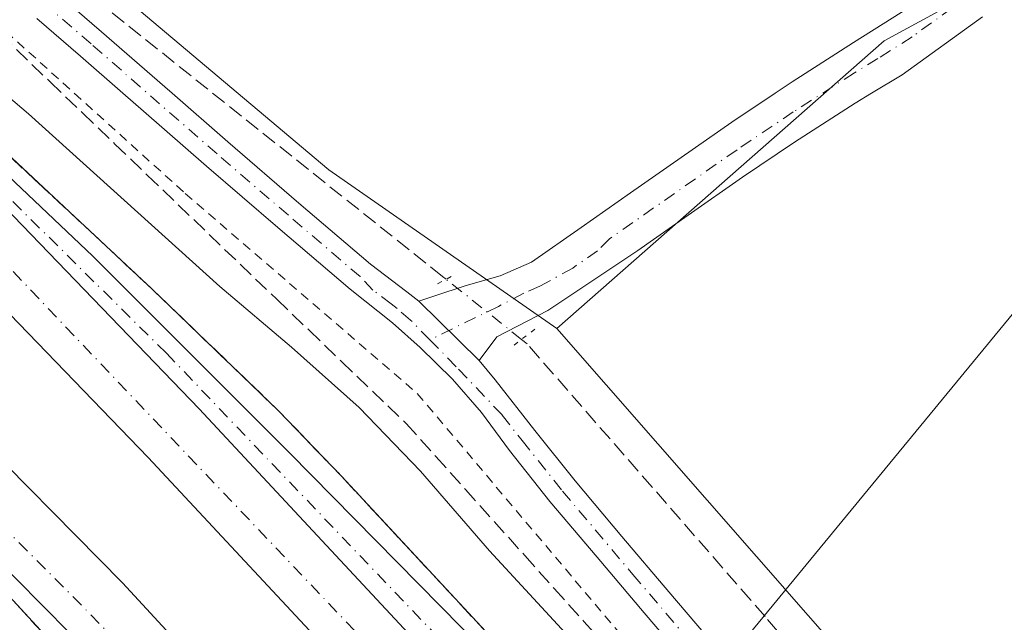
# Model space of a CAD drawing. Units: metres. Extents: x 601597 to 605075, y 4662082 to 4664445.
# Drawn here: x 604066 to 604172, y 4663801 to 4663865 of the extents above; entities that cross this region are included whole.
import ezdxf

# ---------------------------------------------------------------- set-up
doc = ezdxf.new("R2010")
doc.units = ezdxf.units.M
doc.header["$MEASUREMENT"] = 0
for name, pattern in [('DGN Style 2', [1.6480167562047852, 0.988810053722871, -0.6592067024819142]), ('DGN Style 3', [2.307223458686699, 1.648016756204785, -0.6592067024819142]), ('DGN Style 4', [2.6384748266838614, 1.318413404963828, -0.6592067024819142, 0.001648016756204785, -0.6592067024819142]), ('DGN Style 5', [1.1536117293433497, 0.4944050268614355, -0.6592067024819142])]:
    doc.linetypes.add(name, pattern=pattern)
for name, color, linetype, lineweight in [('Alambrada', 7, 'DGN Style 2', 0), ('Arcén (en calzada doble)', 91, 'Continuous', 13), ('Carretera de calzada doble Cxs', 1, 'Continuous', 13), ('Carretera de calzada doble eje', 1, 'DGN Style 4', 0), ('Carretera de calzada única Cxs', 7, 'Continuous', 13), ('Carretera de calzada única eje', 7, 'DGN Style 4', 0), ('Comarca CxS', 21, 'Continuous', 0), ('Comunidad Autónoma CxS', 142, 'Continuous', 0), ('Corriente artificial lineal', 4, 'DGN Style 3', 13), ('Corriente artificial lineal oculto', 135, 'DGN Style 4', 13), ('Cultivos herbáceos CxS', 92, 'Continuous', 0), ('Cultivos leñosos CxS', 92, 'Continuous', 0), ('Curva de nivel normal', 30, 'Continuous', 0), ('Municipio CxS', 4, 'Continuous', 0), ('Núcleo urbano CxS', 7, 'Continuous', 0), ('Pista no pavimentada Cxs', 111, 'Continuous', 0), ('Pista no pavimentada eje', 91, 'DGN Style 4', 0), ('Provincia CxS', 1, 'Continuous', 0), ('Puente lineal', 2, 'DGN Style 5', 0), ('Talud superficial', 30, 'DGN Style 3', 0), ('Tendido', 6, 'Continuous', 0)]:
    doc.layers.add(name, color=color, linetype=linetype, lineweight=lineweight)

# ---------------------------------------------------------------- blocks, each defined once
blk = doc.blocks.new('*U9')
at = {"layer": 'Cultivos leñosos CxS', "color": 92, "linetype": 'Continuous', "lineweight": 0}
blk.add_polyline3d([(604352.7828000003, 4663639.0481, 357.3815999999933), (604236.5965, 4663730.814099999, 356.7948999999935), (604287.7884999998, 4663803.233899999, 356.0017999999982), (604352.8998999996, 4663778.852700001, 356.6940999999933), (604367.8367, 4663756.4341, 356.8567000000039), (604375.3059, 4663752.1643, 356.9434999999939), (604380.6407000005, 4663755.3663, 357.1101000000053), (604381.0340999998, 4663797.206499999, 357.0794000000024), (604369.3441000005, 4663833.361300001, 356.5994999999967), (604367.8367, 4663856.784499999, 356.3083000000042), (604357.1679999996, 4663896.2851, 355.9089999999997), (604343.1659000004, 4663902.4659, 355.3353000000061), (604326.7719000002, 4663909.702299999, 354.7654999999941), (604320.8897000002, 4663912.298699999, 354.3426000000036), (604300.6146999998, 4663911.069300001, 353.4291999999987), (604288.6052999999, 4663910.3411, 353.1895999999979), (604250.4677999998, 4663908.029100001, 352.8475999999937), (604207.7877000002, 4663889.880100001, 352.6153999999952), (604158.7056999998, 4663863.192299999, 352.6986000000034), (604123.4946, 4663832.233100001, 354.0625), (604098.9537000004, 4663849.3146, 353.7011000000057), (603991.1875, 4663940.057200001, 352.5513000000064), (604007.1925999997, 4663969.9496, 351.8415999999997), (604026.3989000004, 4663979.557499999, 352.2195000000065)], dxfattribs=at)
blk = doc.blocks.new('*U17')
at = {"layer": 'Cultivos herbáceos CxS', "color": 92, "linetype": 'Continuous', "lineweight": 0}
blk.add_polyline3d([(604275.8365000002, 4663624.552300001, 357.5041000000056), (604220.4837999997, 4663690.197899999, 356.949099999998), (604184.4135999996, 4663758.243000001, 354.4808000000049), (604155.8503000002, 4663795.2641, 353.4955000000046), (604123.4946, 4663832.233100001, 354.0625), (604158.7056999998, 4663863.192299999, 352.6986000000034), (604207.7877000002, 4663889.880100001, 352.6153999999952), (604250.4677999998, 4663908.029100001, 352.8475999999937), (604288.6052999999, 4663910.3411, 353.1895999999979), (604300.6146999998, 4663911.069300001, 353.4291999999987), (604320.8897000002, 4663912.298699999, 354.3426000000036), (604326.7719000002, 4663909.702299999, 354.7654999999941), (604343.1659000004, 4663902.4659, 355.3353000000061), (604357.1679999996, 4663896.2851, 355.9089999999997), (604367.8367, 4663856.784499999, 356.3083000000042), (604369.3441000005, 4663833.361300001, 356.5994999999967), (604381.0340999998, 4663797.206499999, 357.0794000000024), (604380.6407000005, 4663755.3663, 357.1101000000053), (604375.3059, 4663752.1643, 356.9434999999939), (604367.8367, 4663756.4341, 356.8567000000039), (604352.8998999996, 4663778.852700001, 356.6940999999933), (604287.7884999998, 4663803.233899999, 356.0017999999982), (604236.5965, 4663730.814099999, 356.7948999999935), (604352.7828000003, 4663639.0481, 357.3815999999933)], dxfattribs=at)

msp = doc.modelspace()

# ---------------------------------------------------------------- linework, layer by layer
at = {"layer": 'Alambrada', "color": 7, "linetype": 'DGN Style 2', "lineweight": 0}
msp.add_polyline3d([(603947.8400999998, 4663965.4901, 352.2911000000022), (603958.0601000005, 4663958.620100001, 352.8166999999958), (603975.5100999996, 4663942.5801, 355.2189999999973), (604003.1201, 4663916.800100001, 354.6869000000006), (604029.3101000005, 4663894.0601, 355.218399999998), (604058.1300999997, 4663869.700099999, 354.5317000000068), (604083.5100999996, 4663846.7601, 353.9137999999948), (604108.4801000003, 4663825.2401, 354.5342999999993), (604131.4101, 4663798.040100001, 354.4942000000011), (604156.5800999999, 4663771.2401, 354.5819999999949), (604167.3400999998, 4663755.8101, 355.3239000000031), (604179.9301000005, 4663734.5001, 357.2030999999988), (604198.4001000002, 4663712.780099999, 357.8469999999944), (604217.4801000003, 4663687.600099999, 357.3647999999957), (604240.0100999996, 4663659.590100001, 357.4541999999929)], dxfattribs=at)
at = {"layer": 'Arcén (en calzada doble)', "color": 91, "linetype": 'Continuous', "lineweight": 13}
for points in [[(603846.1101000002, 4663990.610099999, 356.2966000000015), (603880.0100999996, 4663965.8301, 354.4784000000073), (603902.3201000001, 4663949.0001, 352.6070999999938), (603908.7823999999, 4663944.1392, 354.0053000000044), (603913.6201, 4663940.5001, 356.4446000000025), (603937.5701000001, 4663921.690099999, 356.1358000000037), (603965.4101, 4663898.030099999, 356.4440999999933), (603978.6401000004, 4663886.130100001, 356.4443000000028), (604002.7401000002, 4663863.620100001, 356.6343000000052), (604028.7600999996, 4663839.040100001, 356.8493000000017), (604056.4901000002, 4663811.940099999, 357.0761000000057), (604062.0601000005, 4663806.120100001, 357.122199999998), (604088.7100999998, 4663777.1801, 357.2446000000054), (604108.9001000002, 4663753.190099999, 357.375199999995), (604147.7100999998, 4663703.280099999, 357.7456999999995), (604163.1700999998, 4663682.110099999, 357.8049000000028), (604171.5701000001, 4663669.450099999, 357.7522000000026), (604179.7801000001, 4663656.130100001, 357.6977000000043), (604189.1901000004, 4663639.9801, 357.8190000000032), (604193.5500999996, 4663633.620100001, 357.8711000000039)], [(603911.3701, 4663981.4001, 353.9986000000063), (603930.3302999996, 4663966.500299999, 354.1054000000004), (603936.7335999999, 4663961.468599999, 354.7633999999962), (603940.6001000004, 4663958.4301, 356.3702999999951), (603953.5401, 4663948.290100001, 356.5029000000068), (603982.7901, 4663924.670100001, 357.1091000000015), (603996.3701, 4663912.8101, 356.8445999999968), (604025.4001000002, 4663887.530099999, 356.6065999999992), (604056.7600999996, 4663858.670100001, 356.8788000000059), (604061.5100999996, 4663853.670100001, 356.9536999999983), (604079.9901000002, 4663836.4301, 357.0516000000061), (604093.5201000003, 4663823.4001, 357.3745999999956), (604100.3201000001, 4663816.3201, 357.4584999999934), (604125.2401000002, 4663789.4901, 357.6431000000011), (604161.5201000003, 4663747.4101, 358.2792000000045), (604177.4401000004, 4663728.3201, 359.0951000000059), (604207.1801000005, 4663690.530099999, 358.227899999998), (604237.4501, 4663650.5601, 358.6448999999994), (604248.0000999998, 4663637.770099999, 359.2149999999965), (604257.2600999996, 4663625.450099999, 358.8405000000057), (604258.7701000003, 4663622.550100001, 358.9765999999945)]]:
    msp.add_polyline3d(points, dxfattribs=at)
at = {"layer": 'Carretera de calzada doble Cxs', "color": 1, "linetype": 'Continuous', "lineweight": 13}
for points in [[(604222.1501000002, 4663645.450099999, 359.0806000000011), (604195.8300999999, 4663681.950099999, 358.2244999999967), (604168.3501000004, 4663717.100099999, 358.550900000002), (604149.7500999998, 4663740.6501, 358.5614999999962), (604143.2801000001, 4663748.270099999, 358.5497999999934), (604126.7001, 4663766.7301, 358.3867000000027), (604110.2401000002, 4663785.380100001, 358.2596000000049), (604079.5100999996, 4663818.350099999, 357.9563000000053), (604057.6601, 4663840.9801, 357.1763999999966), (604042.2500999998, 4663856.540100001, 357.0927999999985), (604018.3400999998, 4663879.1501, 356.9465000000055), (603996.0500999996, 4663899.2301, 356.7204999999958), (603976.2801000001, 4663916.8201, 356.4640999999974), (603963.7301000003, 4663927.7301, 356.4233999999997), (603950.2200999996, 4663938.850099999, 356.4015999999974), (603931.1300999997, 4663953.780099999, 355.8076000000001)], [(603922.8400999998, 4663945.1501, 355.8234999999986), (603944.5601000005, 4663928.370100001, 356.4167000000016), (603959.6201, 4663915.220100001, 356.5065000000032), (603967.0601000005, 4663908.530099999, 356.6125000000029), (604007.5500999996, 4663872.450099999, 357.1477000000014), (604033.9700999996, 4663847.700099999, 357.3113000000012), (604059.1901000004, 4663822.630100001, 357.4130000000005), (604076.7701000003, 4663804.840100001, 357.5537999999942), (604082.7600999996, 4663798.370100001, 357.653999999995), (604094.5100999996, 4663785.420100001, 357.7112000000052), (604114.4001000002, 4663763.4001, 357.9177000000054), (604136.5900999998, 4663737.8201, 358.053899999999), (604153.0800999999, 4663717.4801, 358.1968000000052), (604175.1601, 4663690.380100001, 358.3340000000026), (604190.0000999998, 4663670.0801, 358.4079000000056)], [(604108.5701000001, 4663758.140100001, 357.633600000001), (604088.6901000004, 4663780.1501, 357.4192999999942), (604076.9801000003, 4663793.0601, 357.3702999999951), (604071.1001000004, 4663799.420100001, 357.2981), (604053.6300999997, 4663817.090100001, 357.1796999999933), (604028.5201000003, 4663842.050100001, 357.0135000000009), (604002.2500999998, 4663866.6601, 356.7666000000027), (603961.8300999999, 4663902.690099999, 356.4642000000022), (603954.4101, 4663909.350099999, 356.4138999999996), (603939.5800999999, 4663922.300100001, 356.2382000000071), (603915.0800999999, 4663941.2301, 356.1391000000003)], [(603981.2901, 4663922.520099999, 356.8083000000042), (604001.1101000002, 4663904.890100001, 356.8395000000019), (604011.5201000003, 4663895.5101, 357.1815000000061), (604023.4901000002, 4663884.7301, 357.0170999999973), (604047.5226999996, 4663861.9199, 357.3727999999974), (604048.4401000004, 4663861.0801, 357.3610000000044), (604063.0900999998, 4663846.290100001, 357.5099999999948), (604085.0201000003, 4663823.5701, 357.6223999999929), (604115.8601000002, 4663790.4801, 357.8693000000058), (604132.3901000004, 4663771.7501, 357.9936000000016), (604149.0401, 4663753.300100001, 358.1242000000057), (604155.6700999998, 4663745.5001, 358.2912000000069), (604174.3601000002, 4663721.8301, 358.3405000000057), (604201.9501, 4663686.540100001, 358.5731999999989), (604221.2301000003, 4663659.790100001, 358.7275999999983)], [(604222.1501000002, 4663645.450099999, 359.0806000000011), (604195.8300999999, 4663681.950099999, 358.2244999999967), (604168.3501000004, 4663717.100099999, 358.550900000002), (604149.7500999998, 4663740.6501, 358.5614999999962), (604143.2801000001, 4663748.270099999, 358.5497999999934), (604126.7001, 4663766.7301, 358.3867000000027), (604110.2401000002, 4663785.380100001, 358.2596000000049), (604079.5100999996, 4663818.350099999, 357.9563000000053), (604057.6601, 4663840.9801, 357.1763999999966), (604042.2500999998, 4663856.540100001, 357.0927999999985), (604018.3400999998, 4663879.1501, 356.9465000000055), (603996.0500999996, 4663899.2301, 356.7204999999958), (603976.2801000001, 4663916.8201, 356.4640999999974)], [(603967.0601000005, 4663908.530099999, 356.6125000000029), (604007.5500999996, 4663872.450099999, 357.1477000000014), (604033.9700999996, 4663847.700099999, 357.3113000000012), (604059.1901000004, 4663822.630100001, 357.4130000000005), (604076.7701000003, 4663804.840100001, 357.5537999999942), (604082.7600999996, 4663798.370100001, 357.653999999995), (604094.5100999996, 4663785.420100001, 357.7112000000052), (604114.4001000002, 4663763.4001, 357.9177000000054), (604136.5900999998, 4663737.8201, 358.053899999999), (604153.0800999999, 4663717.4801, 358.1968000000052), (604175.1601, 4663690.380100001, 358.3340000000026), (604190.0000999998, 4663670.0801, 358.4079000000056)], [(604174.2104000002, 4663678.660300001, 358.1833999999944), (604169.0800999999, 4663685.6801, 358.1502000000037), (604147.1201, 4663712.640100001, 357.9621000000043), (604130.7001, 4663732.880100001, 357.8340999999928), (604127.0401, 4663737.0601, 357.7888999999996), (604108.5701000001, 4663758.140100001, 357.633600000001), (604088.6901000004, 4663780.1501, 357.4192999999942), (604076.9801000003, 4663793.0601, 357.3702999999951), (604071.1001000004, 4663799.420100001, 357.2981), (604053.6300999997, 4663817.090100001, 357.1796999999933), (604028.5201000003, 4663842.050100001, 357.0135000000009), (604002.2500999998, 4663866.6601, 356.7666000000027), (603961.8300999999, 4663902.690099999, 356.4642000000022)], [(604011.5201000003, 4663895.5101, 357.1815000000061), (604023.4901000002, 4663884.7301, 357.0170999999973), (604047.5226999996, 4663861.9199, 357.3727999999974), (604048.4401000004, 4663861.0801, 357.3610000000044), (604063.0900999998, 4663846.290100001, 357.5099999999948), (604085.0201000003, 4663823.5701, 357.6223999999929), (604115.8601000002, 4663790.4801, 357.8693000000058), (604132.3901000004, 4663771.7501, 357.9936000000016), (604149.0401, 4663753.300100001, 358.1242000000057), (604155.6700999998, 4663745.5001, 358.2912000000069), (604174.3601000002, 4663721.8301, 358.3405000000057), (604201.9501, 4663686.540100001, 358.5731999999989), (604221.2301000003, 4663659.790100001, 358.7275999999983)]]:
    msp.add_polyline3d(points, dxfattribs=at)
at = {"layer": 'Carretera de calzada doble eje', "color": 1, "linetype": 'DGN Style 4', "lineweight": 0}
for points in [[(603918.9600999998, 4663943.190099999, 356.0325000000012), (603944.6901000004, 4663923.100099999, 356.4149999999936), (604009.6001000004, 4663865.4101, 357.0368000000017), (604091.5500999996, 4663783.140100001, 357.6503999999986), (604119.3400999998, 4663750.5001, 357.8301999999967)], [(604499.6401000004, 4663188.530099999, 363.4180000000051), (604486.6201, 4663207.350099999, 360.1972999999998), (604467.6801000005, 4663237.030099999, 360.0598000000027), (604430.9200999998, 4663294.550100001, 359.912599999996), (604390.7801000001, 4663367.020099999, 359.6607999999979), (604334.6601, 4663470.190099999, 359.4214000000065), (604317.2001, 4663503.020099999, 359.2890999999945), (604277.6801000005, 4663570.0601, 358.9741999999969), (604245.7100999998, 4663618.050100001, 358.8246999999974), (604182.4501, 4663706.520099999, 358.2957000000025), (604103.6101000002, 4663797.7301, 357.6108999999997), (604055.5000999998, 4663848.3301, 357.2915999999968), (604019.5301000001, 4663882.640100001, 357.0301000000036)]]:
    msp.add_polyline3d(points, dxfattribs=at)
at = {"layer": 'Carretera de calzada única Cxs', "color": 7, "linetype": 'Continuous', "lineweight": 13}
for points in [[(604221.2301000003, 4663659.790100001, 358.7275999999983), (604201.9501, 4663686.540100001, 358.5731999999989), (604174.3601000002, 4663721.8301, 358.3405000000057), (604155.6700999998, 4663745.5001, 358.2912000000069), (604149.0401, 4663753.300100001, 358.1242000000057), (604132.3901000004, 4663771.7501, 357.9936000000016), (604115.8601000002, 4663790.4801, 357.8693000000058), (604085.0201000003, 4663823.5701, 357.6223999999929), (604063.0900999998, 4663846.290100001, 357.5099999999948), (604048.4401000004, 4663861.0801, 357.3610000000044), (604047.5226999996, 4663861.9199, 357.3727999999974), (604023.4901000002, 4663884.7301, 357.0170999999973), (604011.5201000003, 4663895.5101, 357.1815000000061), (604031.3300999999, 4663879.590100001, 357.4407000000065), (604040.6401000004, 4663871.2501, 356.9811999999947), (604073.5701000001, 4663840.0101, 357.3460999999952), (604094.7701000003, 4663818.8201, 357.655700000003), (604115.5500999996, 4663797.6801, 358.4410999999964), (604163.0301000001, 4663743.1801, 358.3092999999935), (604191.3400999998, 4663707.450099999, 358.5047999999952), (604203.4700999996, 4663691.540100001, 358.523199999996), (604215.5000999998, 4663676.3101, 358.6154999999999)], [(604011.5201000003, 4663895.5101, 357.1815000000061), (604023.4901000002, 4663884.7301, 357.0170999999973), (604047.5226999996, 4663861.9199, 357.3727999999974), (604048.4401000004, 4663861.0801, 357.3610000000044), (604063.0900999998, 4663846.290100001, 357.5099999999948), (604085.0201000003, 4663823.5701, 357.6223999999929), (604115.8601000002, 4663790.4801, 357.8693000000058), (604132.3901000004, 4663771.7501, 357.9936000000016), (604149.0401, 4663753.300100001, 358.1242000000057), (604155.6700999998, 4663745.5001, 358.2912000000069), (604174.3601000002, 4663721.8301, 358.3405000000057), (604201.9501, 4663686.540100001, 358.5731999999989), (604221.2301000003, 4663659.790100001, 358.7275999999983)], [(604011.5201000003, 4663895.5101, 357.1815000000061), (604031.3300999999, 4663879.590100001, 357.4407000000065), (604040.6401000004, 4663871.2501, 356.9811999999947), (604073.5701000001, 4663840.0101, 357.3460999999952), (604094.7701000003, 4663818.8201, 357.655700000003), (604115.5500999996, 4663797.6801, 358.4410999999964), (604163.0301000001, 4663743.1801, 358.3092999999935), (604191.3400999998, 4663707.450099999, 358.5047999999952), (604203.4700999996, 4663691.540100001, 358.523199999996), (604215.5000999998, 4663676.3101, 358.6154999999999)]]:
    msp.add_polyline3d(points, dxfattribs=at)
at = {"layer": 'Carretera de calzada única eje', "color": 7, "linetype": 'DGN Style 4', "lineweight": 0}
msp.add_polyline3d([(604504.0701000001, 4663191.6601, 362.1588000000047), (604496.9101, 4663202.190099999, 360.8343000000023), (604480.7001, 4663226.2401, 360.0243000000046), (604469.2200999996, 4663246.100099999, 359.857999999993), (604449.2301000003, 4663280.4301, 359.5954999999958), (604439.7600999996, 4663300.290100001, 359.4893000000012), (604429.0100999996, 4663334.0001, 359.9257000000071), (604405.0201000003, 4663392.5101, 359.3940000000002), (604380.0701000001, 4663444.0801, 359.8706999999995), (604354.6001000004, 4663492.440099999, 360.8372999999993), (604326.7401000002, 4663534.710100001, 360.0366000000067), (604292.1901000004, 4663580.8201, 359.792300000001), (604275.0701000001, 4663599.960100001, 360.3408000000054), (604254.4901000002, 4663623.460100001, 359.0717000000004), (604233.7600999996, 4663649.640100001, 358.8558000000049), (604218.2801000001, 4663668.780099999, 358.7948000000033), (604160.9700999996, 4663742.800100001, 358.3012000000017), (604124.0000999998, 4663785.0801, 358.0013999999938), (604081.4801000003, 4663829.5701, 357.5979999999981), (604053.0701000001, 4663857.630100001, 357.4251999999979), (604048.4401000004, 4663861.0801, 357.3610000000044), (604047.5226999996, 4663861.9199, 357.3727999999974), (604019.5301000001, 4663882.640100001, 357.0301000000036)], dxfattribs=at)
at = {"layer": 'Comarca CxS', "color": 21, "linetype": 'Continuous', "lineweight": 0}
msp.add_3dface([(605075.2100007746, 4662132.009983385), (601629.9700007513, 4662081.639983388), (601596.6800007506, 4664394.76998336), (605040.7900007772, 4664445.14998336)], dxfattribs=at)
at = {"layer": 'Comunidad Autónoma CxS', "color": 142, "linetype": 'Continuous', "lineweight": 0}
msp.add_3dface([(605075.2100007746, 4662132.009983385), (601629.9700007513, 4662081.639983388), (601596.6800007506, 4664394.76998336), (605040.7900007772, 4664445.14998336)], dxfattribs=at)
at = {"layer": 'Corriente artificial lineal', "color": 4, "linetype": 'DGN Style 3', "lineweight": 13}
for points in [[(604111.5762999998, 4663837.5251, 353.8561999999947), (604111.1956000002, 4663837.8289, 353.8402999999962), (604066.0839999998, 4663873.8123, 353.6275000000023), (604063.9672999998, 4663882.278999999, 353.6288999999961), (604061.5861000001, 4663891.804, 353.1915000000009), (604052.9870999996, 4663907.0176, 352.9036999999953), (604041.3454, 4663931.888499999, 352.6064999999944), (604032.3496000003, 4663950.9385, 352.6442999999999), (604029.3069000002, 4663955.304099999, 352.5850999999966), (604024.6765999999, 4663957.420800001, 352.6040000000066), (604014.8870000001, 4663959.405200001, 352.5861000000005), (604001.3932999996, 4663960.992699999, 352.4100000000035), (603988.5608999999, 4663961.257300001, 351.7774000000064), (603981.0203, 4663959.537500001, 351.7458000000042), (603975.9570000004, 4663955.824200001, 351.1787999999942)], [(604186.681, 4663742.409399999, 355.3902999999991), (604192.4700999996, 4663747.460100001, 355.1236999999965), (604168.0601000005, 4663774.9801, 353.9052999999985), (604145.9001000002, 4663801.220100001, 353.373900000006), (604120.2801000001, 4663830.5801, 354.2262000000046), (604119.6913999999, 4663831.049900001, 354.2997000000032)]]:
    msp.add_polyline3d(points, dxfattribs=at)
at = {"layer": 'Corriente artificial lineal oculto', "color": 135, "linetype": 'DGN Style 4', "lineweight": 13, "extrusion": (-0.03336115437670792, 0.0266195298631031, 0.9990888018632383), "elevation": 104348.8364852495, "flags": 128}
msp.add_lwpolyline([(-4022327.624450749, -2434393.680360967), (-4022327.624450749, -2434404.071691743)], dxfattribs=at)
at = {"layer": 'Cultivos herbáceos CxS', "color": 92, "linetype": 'Continuous', "lineweight": 0}
for points in [[(604352.7828000003, 4663639.0481, 357.3815999999933), (604236.5965, 4663730.814099999, 356.7948999999935), (604287.7884999998, 4663803.233899999, 356.0017999999982), (604352.8998999996, 4663778.852700001, 356.6940999999933), (604367.8367, 4663756.4341, 356.8567000000039), (604375.3059, 4663752.1643, 356.9434999999939), (604380.6407000005, 4663755.3663, 357.1101000000053), (604381.0340999998, 4663797.206499999, 357.0794000000024), (604369.3441000005, 4663833.361300001, 356.5994999999967), (604367.8367, 4663856.784499999, 356.3083000000042), (604357.1679999996, 4663896.2851, 355.9089999999997), (604343.1659000004, 4663902.4659, 355.3353000000061), (604326.7719000002, 4663909.702299999, 354.7654999999941), (604320.8897000002, 4663912.298699999, 354.3426000000036), (604300.6146999998, 4663911.069300001, 353.4291999999987), (604288.6052999999, 4663910.3411, 353.1895999999979), (604250.4677999998, 4663908.029100001, 352.8475999999937), (604207.7877000002, 4663889.880100001, 352.6153999999952), (604158.7056999998, 4663863.192299999, 352.6986000000034), (604123.4946, 4663832.233100001, 354.0625)], [(604123.4946, 4663832.233100001, 354.0625), (604155.8503000002, 4663795.2641, 353.4955000000046), (604184.4135999996, 4663758.243000001, 354.4808000000049), (604220.4837999997, 4663690.197899999, 356.949099999998), (604275.8365000002, 4663624.552300001, 357.5041000000056), (604313.6810999997, 4663585.6172, 357.7060000000056), (604356.8755000001, 4663546.9374, 357.8227000000043), (604388.6337000001, 4663508.697699999, 357.6619999999967), (604409.7388000004, 4663462.012900001, 357.8445999999968), (604427.3501000004, 4663418.512700001, 357.8628000000026), (604432.6501000002, 4663367.602499999, 358.153999999995)]]:
    msp.add_polyline3d(points, dxfattribs=at)
at = {"layer": 'Cultivos leñosos CxS', "color": 92, "linetype": 'Continuous', "lineweight": 0}
for points in [[(604525.1925999997, 4664256.212900001, 354.8411999999953), (604512.8768999996, 4664250.360099999, 355.1097000000009), (604500.6014, 4664244.536499999, 355.0886000000028), (604489.5892000003, 4664238.955700001, 354.8537000000069), (604478.5620999997, 4664233.337099999, 354.8589000000065), (604478.4866000004, 4664233.300000001, 354.8625000000029), (604469.6206999999, 4664229.092, 355.0084999999963), (604460.7806000002, 4664224.861400001, 355.1002000000008), (604452.8009000003, 4664220.930500001, 354.4593000000023), (604458.6061000006, 4664216.827099999, 352.3773999999976), (604433.5472999997, 4664196.693200001, 351.6150999999954), (604401.9453999996, 4664180.817399999, 350.9611000000005), (604342.1935000002, 4664150.925899999, 350.5500000000029), (604318.7200999996, 4664137.0481, 351.0227000000014), (604299.5135000005, 4664115.697100001, 351.6374999999971), (604254.7357999999, 4664088.4465, 351.3019000000059), (604141.5975000003, 4664048.441600001, 350.2477999999974), (604109.6234999998, 4664046.812700001, 350.6138000000064), (604070.1456000004, 4664023.327099999, 350.9046999999992), (604026.3989000004, 4663979.557499999, 352.2195000000065), (604007.1925999997, 4663969.9496, 351.8415999999997), (603991.1875, 4663940.057200001, 352.5513000000064), (604098.9537000004, 4663849.3146, 353.7011000000057), (604123.4946, 4663832.233100001, 354.0625)], [(604352.7828000003, 4663639.0481, 357.3815999999933), (604236.5965, 4663730.814099999, 356.7948999999935), (604287.7884999998, 4663803.233899999, 356.0017999999982), (604352.8998999996, 4663778.852700001, 356.6940999999933), (604367.8367, 4663756.4341, 356.8567000000039), (604375.3059, 4663752.1643, 356.9434999999939), (604380.6407000005, 4663755.3663, 357.1101000000053), (604381.0340999998, 4663797.206499999, 357.0794000000024), (604369.3441000005, 4663833.361300001, 356.5994999999967), (604367.8367, 4663856.784499999, 356.3083000000042), (604357.1679999996, 4663896.2851, 355.9089999999997), (604343.1659000004, 4663902.4659, 355.3353000000061), (604326.7719000002, 4663909.702299999, 354.7654999999941), (604320.8897000002, 4663912.298699999, 354.3426000000036), (604300.6146999998, 4663911.069300001, 353.4291999999987), (604288.6052999999, 4663910.3411, 353.1895999999979), (604250.4677999998, 4663908.029100001, 352.8475999999937), (604207.7877000002, 4663889.880100001, 352.6153999999952), (604158.7056999998, 4663863.192299999, 352.6986000000034), (604123.4946, 4663832.233100001, 354.0625)]]:
    msp.add_polyline3d(points, dxfattribs=at)
at = {"layer": 'Curva de nivel normal', "color": 30, "linetype": 'Continuous', "lineweight": 0, "elevation": 355, "flags": 128}
msp.add_lwpolyline([(604175.4000000004, 4663743.530099999), (604166.2912999997, 4663752.791300001), (604164.6500000004, 4663754.460100001), (604131.7800000003, 4663791.4801), (604116.2400000002, 4663808.290100001), (604108.8300000001, 4663816.860099999), (604102.2300000006, 4663823.7301), (604094.9400000004, 4663830.220100001), (604087.25, 4663836.7401), (604066.6600000003, 4663855.340100001), (604058.4400000004, 4663862.300100001), (604054.3700000001, 4663866.420100001)], dxfattribs=at)
at = {"layer": 'Municipio CxS', "color": 4, "linetype": 'Continuous', "lineweight": 0}
msp.add_3dface([(605075.2100007746, 4662132.009983385), (601629.9700007513, 4662081.639983388), (601596.6800007506, 4664394.76998336), (605040.7900007772, 4664445.14998336)], dxfattribs=at)
at = {"layer": 'Núcleo urbano CxS', "color": 7, "linetype": 'Continuous', "lineweight": 0}
for points in [[(604525.1925999997, 4664256.212900001, 354.8411999999953), (604512.8768999996, 4664250.360099999, 355.1097000000009), (604500.6014, 4664244.536499999, 355.0886000000028), (604489.5892000003, 4664238.955700001, 354.8537000000069), (604478.5620999997, 4664233.337099999, 354.8589000000065), (604478.4866000004, 4664233.300000001, 354.8625000000029), (604469.6206999999, 4664229.092, 355.0084999999963), (604460.7806000002, 4664224.861400001, 355.1002000000008), (604452.8009000003, 4664220.930500001, 354.4593000000023), (604458.6061000006, 4664216.827099999, 352.3773999999976), (604433.5472999997, 4664196.693200001, 351.6150999999954), (604401.9453999996, 4664180.817399999, 350.9611000000005), (604342.1935000002, 4664150.925899999, 350.5500000000029), (604318.7200999996, 4664137.0481, 351.0227000000014), (604299.5135000005, 4664115.697100001, 351.6374999999971), (604254.7357999999, 4664088.4465, 351.3019000000059), (604141.5975000003, 4664048.441600001, 350.2477999999974), (604109.6234999998, 4664046.812700001, 350.6138000000064), (604070.1456000004, 4664023.327099999, 350.9046999999992), (604026.3989000004, 4663979.557499999, 352.2195000000065), (604007.1925999997, 4663969.9496, 351.8415999999997), (603991.1875, 4663940.057200001, 352.5513000000064), (604098.9537000004, 4663849.3146, 353.7011000000057), (604123.4946, 4663832.233100001, 354.0625)], [(604026.3989000004, 4663979.557499999, 352.2195000000065), (604007.1925999997, 4663969.9496, 351.8415999999997), (603991.1875, 4663940.057200001, 352.5513000000064), (604098.9537000004, 4663849.3146, 353.7011000000057), (604123.4946, 4663832.233100001, 354.0625), (604155.8503000002, 4663795.2641, 353.4955000000046), (604184.4135999996, 4663758.243000001, 354.4808000000049), (604220.4837999997, 4663690.197899999, 356.949099999998), (604275.8365000002, 4663624.552300001, 357.5041000000056), (604313.6810999997, 4663585.6172, 357.7060000000056), (604356.8755000001, 4663546.9374, 357.8227000000043), (604388.6337000001, 4663508.697699999, 357.6619999999967), (604409.7388000004, 4663462.012900001, 357.8445999999968), (604427.3501000004, 4663418.512700001, 357.8628000000026), (604432.6501000002, 4663367.602499999, 358.153999999995), (604432.6848999998, 4663367.270099999, 358.1548999999941), (604456.8519000001, 4663303.8817, 358.2360000000044), (604492.7401999999, 4663246.641100001, 358.7272999999986), (604507.483, 4663224.8247, 358.6579000000056), (604521.0544999996, 4663211.2531, 360.9760999999999)], [(604123.4946, 4663832.233100001, 354.0625), (604155.8503000002, 4663795.2641, 353.4955000000046), (604184.4135999996, 4663758.243000001, 354.4808000000049), (604220.4837999997, 4663690.197899999, 356.949099999998), (604275.8365000002, 4663624.552300001, 357.5041000000056), (604313.6810999997, 4663585.6172, 357.7060000000056), (604356.8755000001, 4663546.9374, 357.8227000000043), (604388.6337000001, 4663508.697699999, 357.6619999999967), (604409.7388000004, 4663462.012900001, 357.8445999999968), (604427.3501000004, 4663418.512700001, 357.8628000000026), (604432.6501000002, 4663367.602499999, 358.153999999995)]]:
    msp.add_polyline3d(points, dxfattribs=at)
at = {"layer": 'Pista no pavimentada Cxs', "color": 111, "linetype": 'Continuous', "lineweight": 0, "extrusion": (-0.004300318756372472, 0.00420783878218168, 0.9999819005118927), "elevation": 17381.23017246782, "flags": 128}
msp.add_lwpolyline([(604104.5683375422, 4663803.311302717), (604111.0785130073, 4663796.941246323)], dxfattribs=at)
msp.add_lwpolyline([(604104.5683375422, 4663803.311302717), (604111.0785130073, 4663796.941246323)], dxfattribs=at)
at = {"layer": 'Pista no pavimentada Cxs', "color": 111, "linetype": 'Continuous', "lineweight": 0}
for points in [[(603985.9001000002, 4663939.1601, 353.584799999997), (603989.9001000002, 4663935.4101, 353.4622999999993), (603994.0100999996, 4663931.770099999, 353.016300000003), (603999.6300999997, 4663926.950099999, 352.9630000000034), (604005.3000999996, 4663922.190099999, 352.9199999999983), (604012.6601, 4663916.450099999, 352.7087000000029), (604019.9301000005, 4663910.600099999, 353.1119000000036), (604027.3000999996, 4663903.8101, 352.5310999999929), (604034.6201, 4663896.970100001, 352.903999999995), (604040.1801000005, 4663891.9301, 353.3711000000039), (604045.7801000001, 4663886.920100001, 353.1601999999984), (604050.2200999996, 4663883.1601, 353.1769000000059), (604054.7801000001, 4663879.530099999, 353.4839000000065), (604059.9401000004, 4663875.920100001, 353.6108999999997), (604065.0500999996, 4663872.2301, 353.892200000002), (604069.8101000005, 4663868.2301, 353.883799999996), (604074.5201000003, 4663864.170100001, 354.3083000000042), (604081.3000999996, 4663858.2501, 354.4459999999963), (604082.1101000002, 4663857.550100001, 354.2920000000013), (604088.0900999998, 4663852.3301, 354.6646999999939), (604095.7500999998, 4663845.7301, 354.3779000000068), (604103.4301000005, 4663839.1601, 354.1652000000031), (604107.3601000002, 4663836.170100001, 354.4291999999987), (604108.6300999997, 4663835.1601, 354.4297999999981)], [(604069.8101000005, 4663868.2301, 353.883799999996), (604074.5201000003, 4663864.170100001, 354.3083000000042), (604081.3000999996, 4663858.2501, 354.4459999999963), (604082.1101000002, 4663857.550100001, 354.2920000000013), (604088.0900999998, 4663852.3301, 354.6646999999939), (604095.7500999998, 4663845.7301, 354.3779000000068), (604103.4301000005, 4663839.1601, 354.1652000000031), (604107.3601000002, 4663836.170100001, 354.4291999999987), (604108.6300999997, 4663835.1601, 354.4297999999981), (604115.1401000004, 4663828.790100001, 354.4845999999961), (604116.8601000002, 4663826.700099999, 354.4084000000003), (604121.1300999997, 4663821.2401, 353.9585999999982), (604125.4501, 4663815.8301, 353.6768000000012), (604130.4901000002, 4663809.850099999, 353.5529999999999), (604135.5401, 4663803.880100001, 353.5139999999956), (604140.5301000001, 4663798.020099999, 353.6705999999977), (604145.5601000005, 4663792.200099999, 353.6546999999992), (604151.2001, 4663786.300100001, 353.8168000000005), (604156.9401000004, 4663780.4901, 354.0760000000009), (604162.1700999998, 4663774.770099999, 353.9308000000019), (604167.3000999996, 4663768.970100001, 354.0417000000016), (604170.5100999996, 4663765.0801, 354.1696999999986), (604173.5601000005, 4663761.050100001, 354.2841999999946)], [(604169.2901, 4663865.770099999, 352.9020000000019), (604160.6501000002, 4663859.540100001, 352.9799999999959), (604157.3501000004, 4663857.540100001, 352.9274000000005), (604155.5800999999, 4663856.4801, 352.946299999996), (604149.0401, 4663852.280099999, 353.0648999999976), (604143.4501, 4663848.520099999, 353.196299999996), (604137.6201, 4663844.4301, 353.3361000000005), (604132.1901000004, 4663840.630100001, 353.5620999999956), (604122.5201000003, 4663834.1501, 354.0442000000039), (604117.0201000003, 4663831.3201, 354.4946000000054), (604115.1401000004, 4663828.790100001, 354.4845999999961), (604108.6300999997, 4663835.1601, 354.4297999999981), (604110.3701, 4663835.7401, 354.4541999999929), (604113.7500999998, 4663836.860099999, 354.4159999999974), (604117.3800999997, 4663837.880100001, 354.3098999999929), (604120.7801000001, 4663839.380100001, 354.2122999999993), (604126.1101000002, 4663843.100099999, 353.8565999999992), (604131.4200999998, 4663846.8201, 353.6591000000044), (604136.8501000004, 4663850.620100001, 353.7834000000003), (604142.3000999996, 4663854.420100001, 353.672900000005), (604146.9700999996, 4663857.550100001, 353.3959000000032), (604148.8201000001, 4663858.780099999, 353.2955999999977), (604155.4200999998, 4663863.020099999, 353.1595999999991), (604162.7600999996, 4663867.6801, 353.6230000000069)], [(604108.6300999997, 4663835.1601, 354.4297999999981), (604110.3701, 4663835.7401, 354.4541999999929), (604113.7500999998, 4663836.860099999, 354.4159999999974), (604117.3800999997, 4663837.880100001, 354.3098999999929), (604120.7801000001, 4663839.380100001, 354.2122999999993), (604126.1101000002, 4663843.100099999, 353.8565999999992), (604131.4200999998, 4663846.8201, 353.6591000000044), (604136.8501000004, 4663850.620100001, 353.7834000000003), (604142.3000999996, 4663854.420100001, 353.672900000005), (604146.9700999996, 4663857.550100001, 353.3959000000032), (604148.8201000001, 4663858.780099999, 353.2955999999977), (604155.4200999998, 4663863.020099999, 353.1595999999991), (604162.7600999996, 4663867.6801, 353.6230000000069)], [(604172.0301000001, 4663757.100099999, 354.4315999999963), (604170.7301000003, 4663759.0101, 354.5239000000001), (604167.7801000001, 4663762.920100001, 354.1888000000035), (604164.6501000002, 4663766.700099999, 354.0914000000048), (604159.5800999999, 4663772.440099999, 353.9449000000022), (604154.1101000002, 4663778.6801, 353.8368999999948), (604148.4001000002, 4663784.470100001, 353.7222000000039), (604142.9501, 4663790.6501, 353.661300000007), (604137.8901000004, 4663795.7501, 354.0541999999987), (604132.8901000004, 4663801.620100001, 353.6051000000007), (604127.8201000001, 4663807.600099999, 353.5381999999955), (604122.7500999998, 4663813.620100001, 353.6968999999954), (604118.3901000004, 4663819.0801, 354.0288), (604115.3828999996, 4663823.1831, 354.3353000000061), (604112.2739000004, 4663826.755100001, 354.5120000000024), (604108.7682999996, 4663830.194700001, 354.4352000000072), (604105.7917, 4663832.840500001, 354.2752999999939), (604101.2401000002, 4663836.450099999, 354.303899999999), (604093.4801000003, 4663843.0801, 353.8736000000063), (604085.8000999996, 4663849.690099999, 354.0155999999988), (604079.0100999996, 4663855.620100001, 354.0913), (604076.8101000005, 4663857.550100001, 354.1753000000026), (604072.2401000002, 4663861.540100001, 354.0742999999929), (604067.5500999996, 4663865.5801, 353.6815999999963)], [(604172.0301000001, 4663757.100099999, 354.4315999999963), (604170.7301000003, 4663759.0101, 354.5239000000001), (604167.7801000001, 4663762.920100001, 354.1888000000035), (604164.6501000002, 4663766.700099999, 354.0914000000048), (604159.5800999999, 4663772.440099999, 353.9449000000022), (604154.1101000002, 4663778.6801, 353.8368999999948), (604148.4001000002, 4663784.470100001, 353.7222000000039), (604142.9501, 4663790.6501, 353.661300000007), (604137.8901000004, 4663795.7501, 354.0541999999987), (604132.8901000004, 4663801.620100001, 353.6051000000007), (604127.8201000001, 4663807.600099999, 353.5381999999955), (604122.7500999998, 4663813.620100001, 353.6968999999954), (604118.3901000004, 4663819.0801, 354.0288), (604115.3828999996, 4663823.1831, 354.3353000000061), (604112.2739000004, 4663826.755100001, 354.5120000000024), (604108.7682999996, 4663830.194700001, 354.4352000000072), (604105.7917, 4663832.840500001, 354.2752999999939), (604101.2401000002, 4663836.450099999, 354.303899999999), (604093.4801000003, 4663843.0801, 353.8736000000063), (604085.8000999996, 4663849.690099999, 354.0155999999988), (604079.0100999996, 4663855.620100001, 354.0913), (604076.8101000005, 4663857.550100001, 354.1753000000026), (604072.2401000002, 4663861.540100001, 354.0742999999929), (604067.5500999996, 4663865.5801, 353.6815999999963)], [(604169.2901, 4663865.770099999, 352.9020000000019), (604160.6501000002, 4663859.540100001, 352.9799999999959), (604157.3501000004, 4663857.540100001, 352.9274000000005), (604155.5800999999, 4663856.4801, 352.946299999996), (604149.0401, 4663852.280099999, 353.0648999999976), (604143.4501, 4663848.520099999, 353.196299999996), (604137.6201, 4663844.4301, 353.3361000000005), (604132.1901000004, 4663840.630100001, 353.5620999999956), (604122.5201000003, 4663834.1501, 354.0442000000039), (604117.0201000003, 4663831.3201, 354.4946000000054), (604115.1401000004, 4663828.790100001, 354.4845999999961)], [(604115.1401000004, 4663828.790100001, 354.4845999999961), (604116.8601000002, 4663826.700099999, 354.4084000000003), (604121.1300999997, 4663821.2401, 353.9585999999982), (604125.4501, 4663815.8301, 353.6768000000012), (604130.4901000002, 4663809.850099999, 353.5529999999999), (604135.5401, 4663803.880100001, 353.5139999999956), (604140.5301000001, 4663798.020099999, 353.6705999999977), (604145.5601000005, 4663792.200099999, 353.6546999999992), (604151.2001, 4663786.300100001, 353.8168000000005), (604156.9401000004, 4663780.4901, 354.0760000000009), (604162.1700999998, 4663774.770099999, 353.9308000000019), (604167.3000999996, 4663768.970100001, 354.0417000000016), (604170.5100999996, 4663765.0801, 354.1696999999986), (604173.5601000005, 4663761.050100001, 354.2841999999946)]]:
    msp.add_polyline3d(points, dxfattribs=at)
at = {"layer": 'Pista no pavimentada eje', "color": 91, "linetype": 'DGN Style 4', "lineweight": 0}
for points in [[(604109.8245000001, 4663831.011700001, 354.4492000000027), (604107.7600999996, 4663833.120100001, 354.3657999999996), (604106.2950999998, 4663834.360099999, 354.3104000000022), (604105.6601, 4663834.8651, 354.2666999999929), (604103.6951000001, 4663836.360099999, 354.0684999999939), (604102.3350999998, 4663837.8051, 353.9703000000009), (604094.6151000002, 4663844.405099999, 354.0644000000029), (604086.9451000001, 4663851.0101, 354.263300000006), (604073.3800999997, 4663862.8551, 353.9857000000048), (604068.6801000005, 4663866.905099999, 353.7531000000017)], [(604166.0251000002, 4663866.725099999, 353.0527000000002), (604161.7050999999, 4663863.610099999, 353.0246000000043), (604158.0351, 4663861.280099999, 352.9266000000061), (604155.5000999998, 4663859.7501, 352.9786000000022), (604148.9301000005, 4663855.530099999, 353.1110000000044), (604142.8750999998, 4663851.470100001, 353.1627000000008), (604129.1501000002, 4663841.8651, 353.7688000000053), (604127.8651000002, 4663840.590100001, 353.8508000000002), (604125.2001, 4663838.7301, 354.0054999999993), (604121.6501000002, 4663836.765100001, 354.1913000000059), (604119.9501, 4663836.015100001, 354.2421999999933), (604117.2001, 4663834.600099999, 354.4180999999954), (604109.8245000001, 4663831.011700001, 354.4492000000027)], [(604109.8245000001, 4663831.011700001, 354.4492000000027), (604112.9250999996, 4663827.845100001, 354.5133999999962), (604117.6250999998, 4663822.890100001, 354.210500000001), (604119.7600999996, 4663820.1601, 353.9937000000064), (604124.1001000004, 4663814.725099999, 353.6815000000061), (604131.6801000005, 4663805.7401, 353.5372999999963), (604139.2100999998, 4663796.8851, 353.8084999999992), (604141.7401000002, 4663794.335100001, 353.6683000000049), (604144.2550999997, 4663791.425100001, 353.6417999999976), (604146.9801000003, 4663788.335100001, 353.6692999999942), (604149.8000999996, 4663785.3851, 353.7531000000017), (604155.5251000002, 4663779.585100001, 353.9266999999964), (604158.2600999996, 4663776.465100001, 353.866599999994), (604160.8750999998, 4663773.6051, 353.9231), (604165.9751000004, 4663767.835100001, 354.0409000000073), (604169.1451000003, 4663764.0001, 354.1726999999955), (604172.1451000003, 4663760.030099999, 354.3105999999971)]]:
    msp.add_polyline3d(points, dxfattribs=at)
at = {"layer": 'Provincia CxS', "color": 1, "linetype": 'Continuous', "lineweight": 0}
msp.add_3dface([(605075.2100007746, 4662132.009983385), (601629.9700007513, 4662081.639983388), (601596.6800007506, 4664394.76998336), (605040.7900007772, 4664445.14998336)], dxfattribs=at)
at = {"layer": 'Puente lineal', "color": 2, "linetype": 'DGN Style 5', "lineweight": 0, "extrusion": (-0.01352172292313893, -0.007280564858350891, 0.9998820712386703), "elevation": -41769.57166998883, "flags": 128}
msp.add_lwpolyline([(604060.2270314303, 4663656.53310802), (604061.9470798548, 4663657.459132563)], dxfattribs=at)
at = {"layer": 'Puente lineal', "color": 2, "linetype": 'DGN Style 5', "lineweight": 0, "extrusion": (0.05870345155961052, 0.04489026054068169, 0.9972656462967018), "elevation": 245177.7752988781, "flags": 128}
msp.add_lwpolyline([(3337800.026120973, -3303826.80053857), (3337800.026120973, -3303823.961572371)], dxfattribs=at)
at = {"layer": 'Talud superficial', "color": 30, "linetype": 'DGN Style 3', "lineweight": 0}
for points in [[(603982.79, 4663924.670100001, 356.3304999999964), (603989.5800000001, 4663918.7401, 356.2682000000059), (603992.9699999997, 4663915.770099999, 356.3407000000007), (604007.2599999999, 4663903.3301, 356.1665000000066), (604010.8799999999, 4663900.170100001, 356.0065999999933), (604025.4000000004, 4663887.530099999, 356.0178000000014), (604028.8799999999, 4663884.3201, 356.0889000000025), (604032.3700000001, 4663881.120100001, 356.3540999999968), (604035.8499999996, 4663877.9101, 356.5669999999955), (604046.3099999996, 4663868.290100001, 356.4363000000012), (604049.79, 4663865.0801, 356.3938000000053), (604053.2800000003, 4663861.880100001, 356.6012999999948), (604056.7599999999, 4663858.670100001, 356.6128000000026), (604059.1399999997, 4663856.170100001, 356.6937999999937), (604061.5099999999, 4663853.670100001, 356.8828999999969), (604064.5899999999, 4663850.800100001, 356.7979999999953), (604067.6699999999, 4663847.920100001, 356.9517999999953), (604073.8300000001, 4663842.1801, 357.0108999999939), (604076.9100000003, 4663839.300100001, 356.9780000000028), (604079.9900000002, 4663836.4301, 356.9728999999934), (604086.75, 4663829.9101, 357.0139000000054), (604090.1399999997, 4663826.6601, 357.0522000000055), (604093.5199999996, 4663823.4001, 357.1983999999939), (604100.3200000003, 4663816.3201, 357.2900999999983)], [(604115.8899999997, 4663799.550100001, 358.3000000000029), (604100.3200000003, 4663816.3201, 357.4584999999934), (604093.5199999996, 4663823.4001, 357.3745999999956), (604090.1399999997, 4663826.6601, 357.2940999999992), (604086.75, 4663829.9101, 357.1739999999991), (604079.9900000002, 4663836.4301, 357.0516999999964), (604076.9100000003, 4663839.300100001, 357.0464000000065), (604073.8300000001, 4663842.1801, 357.088699999993), (604067.6699999999, 4663847.920100001, 357.8454999999958), (604064.5899999999, 4663850.800100001, 357.5163999999932), (604061.5099999999, 4663853.670100001, 356.9536999999983), (604059.1399999997, 4663856.170100001, 356.8420000000042), (604056.7599999999, 4663858.670100001, 356.8788000000059), (604053.2800000003, 4663861.880100001, 357.1601999999984), (604049.79, 4663865.0801, 357.5908999999957), (604046.3099999996, 4663868.290100001, 357.0396000000038)], [(604058.54, 4663868.790100001, 354.6756000000024), (604062.0199999996, 4663865.440099999, 354.0206000000035), (604068.9800000006, 4663858.7601, 354.7262999999948), (604072.4699999997, 4663855.420100001, 356.3882000000012), (604075.9500000002, 4663852.0801, 355.3540999999968), (604079.4299999997, 4663848.7301, 354.1548999999941), (604093.3499999996, 4663835.370100001, 355.0056000000041), (604096.8399999999, 4663832.030099999, 354.8926999999967), (604100.3200000003, 4663828.6801, 354.7323999999935), (604107.2800000003, 4663822.0001, 354.7470999999932), (604110.4699999997, 4663818.450099999, 354.8269), (604113.6500000004, 4663814.9001, 355.1768000000012), (604120.0300000003, 4663807.800100001, 354.5945000000065), (604123.2100000001, 4663804.2501, 354.8061000000016), (604126.4000000004, 4663800.700099999, 355.0969999999944), (604129.5800000001, 4663797.1501, 355.3772000000026)], [(604058.54, 4663868.790100001, 353.6508999999933), (604062.0199999996, 4663865.440099999, 353.8194999999978), (604068.9800000006, 4663858.7601, 353.9744999999967), (604072.4699999997, 4663855.420100001, 353.9581999999937), (604075.9500000002, 4663852.0801, 353.9983999999968), (604079.4299999997, 4663848.7301, 354.0418000000063), (604093.3499999996, 4663835.370100001, 354.2541000000056), (604096.8399999999, 4663832.030099999, 354.2692999999999), (604100.3200000003, 4663828.6801, 354.4744999999967), (604107.2800000003, 4663822.0001, 354.6352999999945), (604110.4699999997, 4663818.450099999, 354.6445999999996), (604113.6500000004, 4663814.9001, 354.5688999999985), (604120.0300000003, 4663807.800100001, 354.3315000000002), (604123.2100000001, 4663804.2501, 354.2819000000018), (604126.4000000004, 4663800.700099999, 354.3028999999952), (604129.5800000001, 4663797.1501, 354.3190000000032)], [(603999.2999999998, 4663866.840100001, 356.5758999999962), (604002.7400000002, 4663863.620100001, 356.6343000000052), (604019, 4663848.2601, 356.7580000000016), (604022.25, 4663845.1801, 356.9131999999955), (604025.5099999999, 4663842.110099999, 356.9054999999935), (604028.7599999999, 4663839.040100001, 356.8493000000017), (604032.2300000006, 4663835.6501, 357.0837000000029), (604035.6900000004, 4663832.2601, 357.1013999999996), (604039.1600000003, 4663828.880100001, 356.8583000000072), (604042.6200000001, 4663825.4901, 356.9517000000051), (604056.4900000002, 4663811.940099999, 357.0761000000057), (604059.2699999996, 4663809.030099999, 357.008799999996), (604062.0599999996, 4663806.120100001, 357.122199999998), (604065.3899999997, 4663802.5001, 357.163400000005), (604068.7199999997, 4663798.890100001, 357.1091000000015)], [(603999.2999999998, 4663866.840100001, 356.5377000000008), (604002.7400000002, 4663863.620100001, 356.6410000000033), (604019, 4663848.2601, 356.741399999999), (604022.25, 4663845.1801, 356.7667999999976), (604025.5099999999, 4663842.110099999, 356.773000000001), (604028.7599999999, 4663839.040100001, 356.7639000000054), (604032.2300000006, 4663835.6501, 356.7630999999965), (604035.6900000004, 4663832.2601, 356.7872000000062), (604039.1600000003, 4663828.880100001, 356.8076000000001), (604042.6200000001, 4663825.4901, 356.8530000000028), (604056.4900000002, 4663811.940099999, 356.9567999999999), (604059.2699999996, 4663809.030099999, 356.9679999999935), (604062.0599999996, 4663806.120100001, 357.0237999999954), (604065.3899999997, 4663802.5001, 357.028999999995), (604068.7199999997, 4663798.890100001, 357.0486999999994)], [(604100.3200000003, 4663816.3201, 357.2900999999983), (604115.8899999997, 4663799.550100001, 357.4232000000048), (604119.0099999999, 4663796.200099999, 357.4251999999979), (604122.1200000001, 4663792.840100001, 357.6051000000007), (604125.2400000002, 4663789.4901, 357.4179000000004), (604127.9800000006, 4663786.3101, 357.5841999999975), (604130.7199999997, 4663783.140100001, 357.5807000000059), (604133.4600000001, 4663779.960100001, 357.5810000000056), (604136.2000000002, 4663776.790100001, 357.6196000000054)]]:
    msp.add_polyline3d(points, dxfattribs=at)
at = {"layer": 'Tendido', "color": 6, "linetype": 'Continuous', "lineweight": 0}
msp.add_polyline3d([(604671.9751000004, 4664439.755000001, 350.8277999999991), (604644.4400000004, 4664406.550000001, 354.3080000000046), (604501.9100000003, 4664234.109999999, 355.2431999999972), (604366.5028999997, 4664069.599099999, 356.8892999999953), (604240.8099999996, 4663916.91, 354.1502999999939), (604086.2599999999, 4663728.84, 356.0791999999929), (603975.6374000004, 4663595.775400001, 359.3598000000056), (603881.6901000004, 4663482.124500001, 361.6585999999952), (603768.3212000001, 4663344.876300001, 360.9685999999929), (603659.75, 4663210.810000001, 362.7403999999952), (603584.858, 4663120.673000001, 363.383799999996), (603492.8700000001, 4663009.960000001, 364.2363000000041), (603356.7625000002, 4662845.002699999, 368.7581999999966), (603228.7742, 4662689.055000001, 368.3804999999993), (603063.1412000004, 4662489.771299999, 371.1754999999976), (602904.6600000003, 4662294.720000001, 373.8383000000031), (602792.0312000001, 4662214.105900001, 375.2185000000027)], dxfattribs=at)

# ---------------------------------------------------------------- block references
at = {"layer": 'Cultivos herbáceos CxS', "color": 92, "linetype": 'Continuous', "lineweight": 0}
msp.add_blockref('*U17', (0, 0), dxfattribs=at)
at = {"layer": 'Cultivos leñosos CxS', "color": 92, "linetype": 'Continuous', "lineweight": 0}
msp.add_blockref('*U9', (0, 0), dxfattribs=at)

doc.saveas('drawing.dxf')
